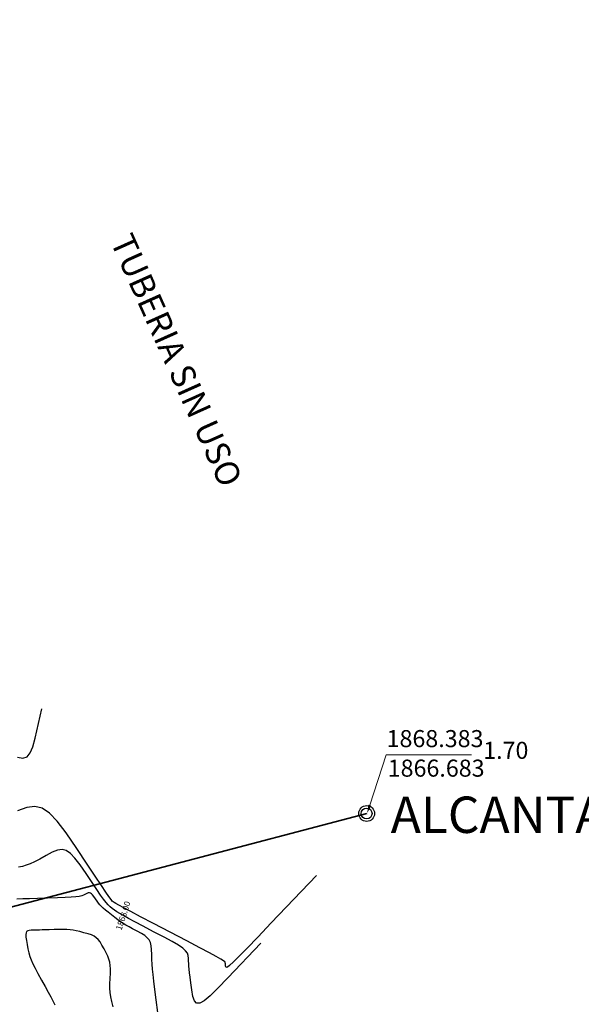
# Model space of a CAD drawing. Units: millimetres. Extents: x -4290724 to 465266005, y -120548 to 4176198.
# Drawn here: x 1207115 to 1253412, y 1393107 to 1474277 of the extents above; entities that cross this region are included whole.
import ezdxf
from ezdxf.enums import TextEntityAlignment as Align

# ---------------------------------------------------------------- set-up
doc = ezdxf.new("R2010")
doc.units = ezdxf.units.MM
doc.header["$LTSCALE"] = 7.5
doc.header["$MEASUREMENT"] = 0
for name, color, linetype in [('CVL_CURV_D', 8, 'Continuous'), ('CVL_CURV_G', 3, 'Continuous'), ('CVL_CURV_TX', 7, 'Continuous'), ('DETALL2', 7, 'Continuous'), ('RIOS_ARROYOS_PERMANENTES', 7, 'Continuous')]:
    doc.layers.add(name, color=color, linetype=linetype)
doc.layers.add('DRENAJE', color=160, linetype='Continuous', lineweight=35)
doc.styles.add('CARLOS', font='GOTHIC.TTF', dxfattribs={"height": 20})
doc.styles.add('MONOTXT4', font='MONOTXT4.shx')
doc.styles.add('style0', font='arial.ttf', dxfattribs={"height": 1.406316})

msp = doc.modelspace()

# ---------------------------------------------------------------- linework, layer by layer
at = {"layer": 'CVL_CURV_D', "linetype": 'Continuous'}
for points, elevation in [([(1206931.86681, 1413474.52827), (1207383.57469, 1413395.02796), (1207722.98528, 1413512.18813), (1207981.15183, 1413827.48703), (1208189.1276, 1414342.40287), (1208377.96582, 1415058.41391), (1208939.80443, 1417479.30691)], 1868200), ([(1231569.10686, 1403724.33702), (1227854.13815, 1399825.09719), (1226734.34726, 1398651.64952), (1225862.06241, 1397743.46448), (1225206.50952, 1397070.79876), (1224736.91453, 1396603.90901), (1224422.50336, 1396313.05189), (1224232.50194, 1396168.48409), (1224136.13619, 1396140.46225), (1224102.63205, 1396199.24304), (1224091.60378, 1396282.25084), (1224082.96645, 1396348.79245), (1224076.39718, 1396401.94822), (1224071.57309, 1396444.79849), (1224068.17128, 1396480.42361), (1224065.86887, 1396511.90391), (1224064.34297, 1396542.31974), (1224063.2707, 1396574.75144), (1224034.94284, 1396619.88549), (1223927.03224, 1396699.8815), (1223702.28908, 1396835.02943), (1223323.46355, 1397045.61929), (1222753.30585, 1397351.94107), (1221954.56617, 1397774.28474), (1220889.99469, 1398332.9403), (1219522.34161, 1399048.19775), (1218153.69277, 1399763.62619), (1217085.23461, 1400322.94922), (1216278.36824, 1400746.68851), (1215694.49473, 1401055.36571), (1215295.0152, 1401269.50252), (1215041.33074, 1401409.62059), (1214894.84243, 1401496.24161), (1214816.95139, 1401549.88723), (1214749.37138, 1401615.08983), (1214643.12939, 1401746.82031), (1214473.59629, 1401981.25816), (1214216.14299, 1402354.58291), (1213846.14037, 1402902.97403), (1213338.95932, 1403662.61105), (1212669.97073, 1404669.67345), (1211814.54549, 1405960.34074), (1210942.32631, 1407240.07999), (1210207.78719, 1408204.48779), (1209563.54594, 1408874.93792), (1208962.22038, 1409272.80414), (1208356.42832, 1409419.46022), (1207698.78756, 1409336.27995), (1206941.91594, 1409044.63709)], 1868200), ([(1218509.19059, 1392426.3144), (1218368.41796, 1393485.88449), (1218258.16503, 1394335.26859), (1218174.31025, 1395013.78637), (1218112.73208, 1395560.75749), (1218069.30897, 1396015.50161), (1218039.91938, 1396417.33839), (1218020.44175, 1396805.58751), (1218006.75455, 1397219.56862), (1217988.72995, 1397616.16276), (1217952.32248, 1397936.54663), (1217887.53411, 1398196.48336), (1217784.36684, 1398411.73607), (1217632.82264, 1398598.06791), (1217422.90348, 1398771.24199), (1217144.61136, 1398947.02146), (1216787.94824, 1399141.16945), (1216425.93834, 1399331.7616), (1216126.77651, 1399493.66184), (1215873.22073, 1399637.81572), (1215648.02893, 1399775.16879), (1215433.95907, 1399916.66659), (1215213.7691, 1400073.25468), (1214970.21699, 1400255.8786), (1214686.06067, 1400475.4839), (1214406.60284, 1400695.06513), (1214181.38997, 1400877.59512), (1213999.54569, 1401033.9868), (1213850.19365, 1401175.15311), (1213722.45749, 1401312.00701), (1213605.46084, 1401455.46142), (1213488.32736, 1401616.42931), (1213360.18068, 1401805.8236), (1213235.04431, 1401989.42645), (1213129.66075, 1402127.78902), (1213037.23213, 1402223.9778), (1212950.96059, 1402281.05925), (1212864.04824, 1402302.09984), (1212769.69721, 1402290.16605), (1212661.10963, 1402248.32436), (1212531.48763, 1402179.64123), (1212388.01057, 1402106.75369), (1212225.34359, 1402048.50124), (1212017.91745, 1402002.25406), (1211740.1629, 1401965.38233), (1211366.51071, 1401935.25623), (1210871.39166, 1401909.24593), (1210229.23649, 1401884.72162), (1209414.47598, 1401859.05347), (1208592.41371, 1401834.547), (1207921.75813, 1401814.55699), (1207367.04729, 1401798.02752), (1206892.81927, 1401783.90266)], 1867800), ([(1214820.46704, 1392894.32448), (1214706.57297, 1393337.57721), (1214628.30046, 1393721.35047), (1214580.70906, 1394074.57308), (1214558.85831, 1394426.17383), (1214557.80776, 1394805.08155), (1214572.61696, 1395240.22504), (1214588.06112, 1395668.78379), (1214589.48893, 1396021.98981), (1214572.82021, 1396319.85066), (1214533.97475, 1396582.37389), (1214468.87236, 1396829.56706), (1214373.43286, 1397081.43774), (1214243.57603, 1397357.99349), (1214075.22168, 1397679.24186), (1213899.82398, 1397993.78736), (1213742.47533, 1398244.1803), (1213589.55292, 1398441.34692), (1213427.43393, 1398596.2135), (1213242.49556, 1398719.70627), (1213021.115, 1398822.7515), (1212749.66942, 1398916.27544), (1212414.53603, 1399011.20434), (1212074.60408, 1399099.60546), (1211784.42864, 1399167.64998), (1211523.88563, 1399217.42005), (1211272.85096, 1399250.99783), (1211011.20054, 1399270.46549), (1210718.81029, 1399277.90517), (1210375.55612, 1399275.39904), (1209961.31394, 1399265.02926), (1209550.4294, 1399252.78024), (1209220.28087, 1399242.93904), (1208955.29333, 1399235.04177), (1208739.89175, 1399228.62451), (1208558.50112, 1399223.22338), (1208395.54641, 1399218.37447), (1208235.45261, 1399213.61389), (1208062.64468, 1399208.47772), (1207899.26458, 1399196.54388), (1207775.96972, 1399165.25039), (1207689.95826, 1399104.92359), (1207638.42836, 1399005.88982), (1207618.57819, 1398858.4754), (1207627.60592, 1398653.00667), (1207662.70972, 1398379.80997), (1207721.08774, 1398029.21161), (1207788.77277, 1397668.05708), (1207860.20389, 1397353.65719), (1207945.18878, 1397062.03637), (1208053.53507, 1396769.21901), (1208195.05042, 1396451.22951), (1208379.5425, 1396084.09228), (1208616.81894, 1395643.83172), (1208916.6874, 1395106.47225), (1209219.0402, 1394567.03405), (1209466.01356, 1394118.65979), (1209670.78101, 1393734.55754), (1209846.51607, 1393387.93539), (1210006.39228, 1393052.0014)], 1867600)]:
    msp.add_lwpolyline(points, dxfattribs=dict(at, elevation=elevation))
at = {"layer": 'CVL_CURV_G', "linetype": 'Continuous', "elevation": 1868000}
msp.add_lwpolyline([(1226995.37167, 1398138.97642), (1224276.37312, 1395285.1092), (1223455.43364, 1394436.43938), (1222811.69452, 1393811.47286), (1222320.78868, 1393402.23349), (1221958.34906, 1393200.74512), (1221700.00858, 1393199.03161), (1221521.40018, 1393389.11681), (1221398.15678, 1393763.02456), (1221305.91132, 1394312.77872), (1221230.01087, 1394884.06766), (1221170.56574, 1395342.03052), (1221125.35372, 1395707.8673), (1221092.15259, 1396002.77799), (1221068.74012, 1396247.96261), (1221052.89412, 1396464.62115), (1221042.39236, 1396673.95362), (1221035.01262, 1396897.16003), (1221011.8364, 1397118.02413), (1220939.67736, 1397318.21407), (1220794.9116, 1397515.7564), (1220553.9152, 1397728.67768), (1220193.06425, 1397975.00449), (1219688.73483, 1398272.76337), (1219017.30302, 1398639.98088), (1218155.14492, 1399094.6836), (1217289.81555, 1399547.6939), (1216606.00556, 1399908.30553), (1216075.79448, 1400192.25211), (1215671.26183, 1400415.26725), (1215364.48713, 1400593.08456), (1215127.54992, 1400741.43764), (1214932.52971, 1400876.0601), (1214751.50603, 1401012.68557), (1214577.98711, 1401155.07748), (1214412.25968, 1401312.20771), (1214236.57099, 1401507.62248), (1214033.16832, 1401764.86801), (1213784.29893, 1402107.49052), (1213472.21008, 1402559.03624), (1213079.14905, 1403143.05138), (1212587.36308, 1403883.08217), (1212088.68531, 1404614.75322), (1211668.72397, 1405166.13841), (1211300.38904, 1405549.45786), (1210956.59048, 1405776.93169), (1210610.23828, 1405860.78003), (1210234.24239, 1405813.223), (1209801.51278, 1405646.48072), (1209284.95944, 1405372.77332), (1208769.82382, 1405083.99933), (1208342.6279, 1404858.44877), (1207978.20244, 1404687.92897), (1207651.37818, 1404564.24726), (1207336.98589, 1404479.21096), (1207009.85631, 1404424.62741)], dxfattribs=at)
at = {"layer": 'DETALL2', "color": 7, "linetype": 'Continuous', "lineweight": 0}
msp.add_line((1235975.02866, 1409520.20053), (1237315.04701, 1413676.08219), dxfattribs=at)
msp.add_lwpolyline([(1237315.04701, 1413676.08219), (1244371.19993, 1413676.08219)], dxfattribs=at)
at = {"layer": 'DETALL2', "color": 5}
for radius in [650, 450]:
    msp.add_circle((1235714.5271, 1408838.05518, 1970), radius, dxfattribs=at)
at = {"layer": 'DETALL2', "color": 7, "linetype": 'Continuous', "lineweight": 0}
msp.add_solid([(1235860.8189, 1409557.02622), (1236089.23842, 1409483.37485), (1235754.07457, 1408834.94198)], dxfattribs=at)
at = {"layer": 'DRENAJE'}
msp.add_line((1235726.09191, 1408827.59749, 1647.70154), (1204005.53722, 1400502.04126, 1869447.70154), dxfattribs=at)
at = {"layer": 'RIOS_ARROYOS_PERMANENTES', "color": 4, "linetype": 'Continuous', "lineweight": 0}
msp.add_spline([(1082048.0659, 1804096.95207), (1078032.8889, 1798915.78677), (1074610.02762, 1793292.23164), (1072351.48448, 1780924.29755), (1069338.0704, 1763071.45746), (1065974.47543, 1749983.82455), (1058446.00987, 1738367.9958), (1052660.09427, 1727956.21187), (1048477.61186, 1721020.14128), (1046509.68469, 1708745.95574), (1045950.82171, 1697211.51042), (1046022.67185, 1686535.01186), (1047410.99214, 1675363.26723), (1049114.37384, 1663919.3323), (1051011.77731, 1647510.52142), (1057350.01396, 1626482.55292), (1064312.0815, 1610565.11236), (1070506.1873, 1599537.78033), (1076603.20582, 1589823.88791), (1079690.24095, 1583723.8708), (1082383.2809, 1574404.17933), (1074904.97711, 1545331.84633), (1080411.56192, 1530263.77719), (1087172.38518, 1522117.43266), (1095860.67563, 1513657.14584), (1101678.61336, 1508372.79338), (1116273.30348, 1495097.74576), (1123453.51183, 1489360.4616), (1136298.74893, 1483743.98811), (1143845.4444, 1480572.50979), (1152580.22979, 1476564.5553), (1162112.58231, 1471839.84999), (1166838.2604, 1473740.93021), (1170009.86146, 1473107.23919), (1173466.89773, 1470255.61706), (1174459.90335, 1468370.12219), (1176077.42045, 1464567.95816), (1175955.31827, 1460275.26557), (1177937.78769, 1449485.26364), (1176474.40185, 1436621.74678), (1177609.95493, 1433637.31421), (1186299.98851, 1419628.97759), (1192070.08402, 1411822.65601), (1197879.83392, 1403239.96451), (1204824.97023, 1394748.58937), (1209199.05764, 1387259.25121), (1218545.68047, 1377291.70616), (1224043.61483, 1375326.21138), (1228755.90614, 1372771.69486), (1232878.47232, 1367860.43434)], degree=3, dxfattribs=at)
msp.add_open_spline([(1174767.28905, 1431509.18307), (1175483.27784, 1430804.71536), (1177421.45403, 1426803.92955), (1182533.62465, 1419077.71477), (1190125.69345, 1409516.17454), (1195315.70738, 1400511.52373), (1202684.14081, 1393500.06077), (1206071.31765, 1385495.67475), (1212137.88626, 1378983.97816), (1218871.87148, 1374372.72666), (1223545.03067, 1370467.93689), (1227184.01346, 1369236.75575), (1230128.59527, 1365307.8383)], degree=3, knots=[441.953092741, 441.953092741, 441.953092741, 441.953092741, 443.6598958748, 460.1447428054, 469.8520935709, 480.2162523543, 491.1861370433, 499.8592464534, 505.8244105168, 517.6413247433, 524.0327432273, 528.0585697065, 528.0585697065, 528.0585697065, 528.0585697065], dxfattribs=at)

# ---------------------------------------------------------------- texts
at = {"layer": 'CVL_CURV_TX', "color": 7, "style": 'MONOTXT4'}
msp.add_text('1868.00', height=500, rotation=72.2529339861, dxfattribs=at).set_placement((1215703.70587, 1400397.38115, 1868000), align=Align.MIDDLE)
at = {"layer": 'DETALL2', "color": 0, "style": 'CARLOS'}
msp.add_text('TUBERIA SIN USO', height=2000, rotation=294.138868774, dxfattribs=at).set_placement((1214541.39302, 1456029.86741))
at = {"layer": 'DETALL2', "color": 7, "linetype": 'Continuous', "lineweight": 0, "style": 'style0'}
for s, p in [('1868.383', (1237360.8388, 1413868.97139)), ('1.70', (1245324.27744, 1412900.41398)), ('1866.683', (1237451.48001, 1411432.86174))]:
    msp.add_text(s, height=1406.31604, dxfattribs=at).set_placement(p, align=Align.BOTTOM_LEFT)
at = {"layer": 'DETALL2', "color": 0, "style": 'CARLOS'}
msp.add_text('ALCANTARILLA', height=3000, dxfattribs=at).set_placement((1237699.7777, 1407235.21792))

doc.saveas('drawing.dxf')
